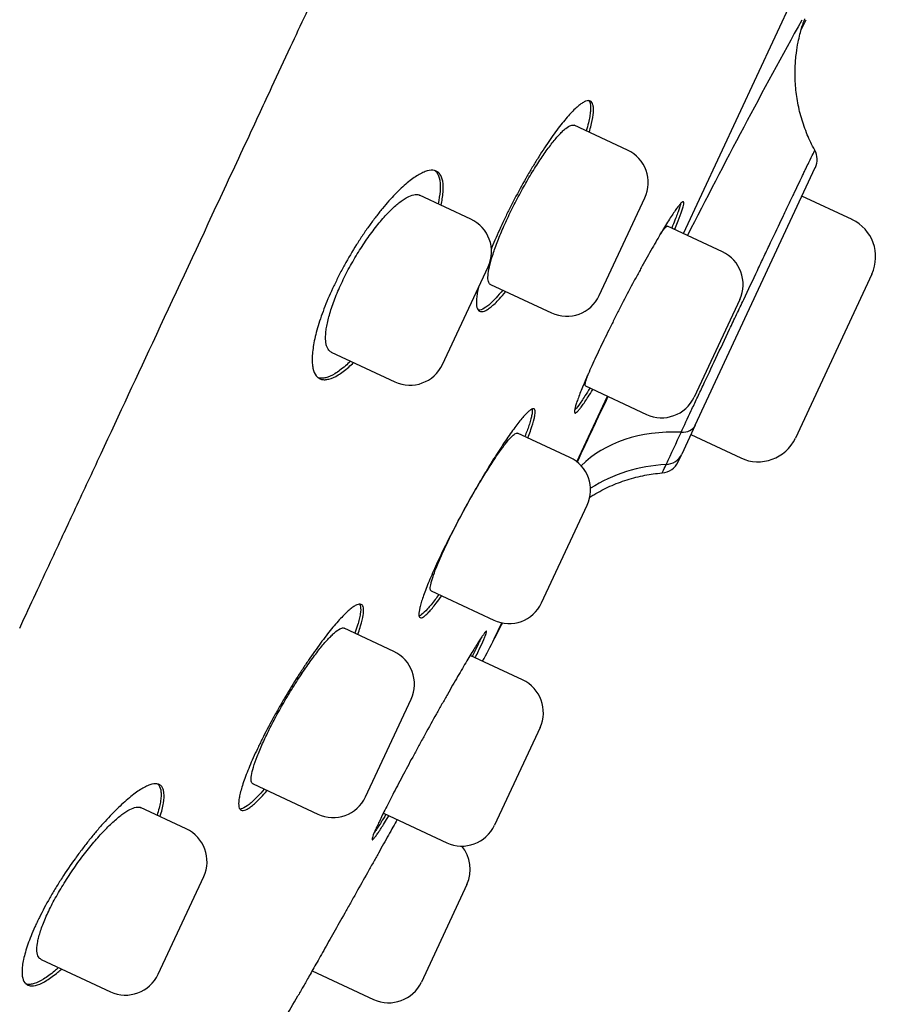
# Model space of a CAD drawing. Units: millimetres. Extents: x -18 to 364, y -35 to 976.
# Drawn here: x 334 to 347, y 767 to 782 of the extents above; entities that cross this region are included whole.
import ezdxf

# ---------------------------------------------------------------- set-up
doc = ezdxf.new("R2010")
doc.units = ezdxf.units.MM
doc.layers.add('Default', color=7, linetype='Continuous')
doc.layers.add('DV2_Default', color=7, linetype='Continuous')

# ---------------------------------------------------------------- blocks, each defined once
blk = doc.blocks.new('SE1')
at = {"layer": 'DV2_Default', "color": 7}
for p, q in [((343.926, 778.743), (346.995, 785.325)), ((343.053, 780.043), (342.222, 780.431)), ((344.111, 775.757), (345.982, 779.77)), ((340.611, 778.969), (339.811, 779.342)), ((342.614, 777.776), (343.324, 779.299)), ((346.554, 778.96), (345.774, 779.323)), ((344.533, 778.46), (343.677, 778.859)), ((340.172, 776.702), (340.882, 778.225)), ((346.863, 778.11), (345.672, 775.554)), ((340.917, 777.95), (341.87, 777.505)), ((344.804, 777.715), (344.094, 776.193)), ((338.437, 776.893), (339.427, 776.431)), ((342.398, 776.366), (343.35, 775.922)), ((342.266, 775.183), (342.743, 776.205)), ((344.111, 775.757), (343.899, 775.302)), ((342.154, 775.252), (341.339, 775.632)), ((344.042, 775.608), (344.821, 775.244)), ((343.843, 775.183), (343.899, 775.302)), ((341.715, 772.985), (342.425, 774.508)), ((339.994, 773.17), (340.971, 772.714)), ((340.978, 772.422), (341.096, 772.673)), ((339.41, 772.229), (338.635, 772.59)), ((341.42, 771.784), (340.601, 772.165)), ((338.97, 769.962), (339.68, 771.484)), ((341.691, 771.039), (340.981, 769.517)), ((337.217, 770.162), (338.226, 769.691)), ((336.177, 769.46), (335.464, 769.793)), ((339.249, 769.706), (340.236, 769.246)), ((335.738, 767.194), (336.448, 768.716)), ((340.551, 768.596), (339.841, 767.073)), ((333.914, 767.426), (334.993, 766.923)), ((338.139, 767.249), (339.097, 766.802))]:
    blk.add_line(p, q, dxfattribs=at)
for centre, radius, start, end in [((443.896, 727.879), 112.096, 151.08981, 153.03186), ((39.768, 930.132), 340, 334.15438, 334.18567), ((342.817, 779.535), 0.56, 335, 65), ((345.711, 779.897), 0.3, 335, 28.7308), ((340.374, 778.461), 0.56, 335, 65), ((346.283, 778.38), 0.64, 335, 65), ((344.296, 777.952), 0.56, 335, 65), ((342.107, 778.013), 0.56, 245, 335), ((339.664, 776.939), 0.56, 245, 335), ((443.896, 727.879), 112.096, 154.46379, 155.04105), ((343.586, 776.43), 0.56, 245, 335), ((446.653, 727.419), 113.517, 154.85998, 155.14002), ((345.091, 775.824), 0.64, 245, 335), ((341.918, 774.744), 0.56, 335, 65), ((343.572, 775.309), 0.3, 274.6717, 334.9997), ((341.208, 773.222), 0.56, 245, 335), ((39.768, 930.132), 340, 332.36393, 332.4113), ((204.548, 843.855), 154, 332.2181, 332.36393), ((339.173, 771.721), 0.56, 335, 65), ((341.183, 771.276), 0.56, 335, 65), ((338.463, 770.198), 0.56, 245, 335), ((335.94, 768.953), 0.56, 335, 65), ((340.473, 769.753), 0.56, 245, 335), ((340.044, 768.832), 0.56, 335, 40.1425), ((335.23, 767.43), 0.56, 245, 335), ((339.334, 767.31), 0.56, 245, 335), ((204.548, 843.855), 154, 329.69034, 330.00058)]:
    blk.add_arc(centre, radius, start, end, dxfattribs=at)
for centre, major_axis, ratio, start_param, end_param in [((344.305, 773.647), (-2.255, 1.079), 0.747023, 5.229939, 6.023777), ((343.84, 775.884), (-0.272, 0.127), 0.749438, 2.081073, 3.141593), ((343.627, 775.429), (0.272, -0.127), 0.948092, 5.222666, 6.283185), ((343.887, 772.751), (-2.287, 1.01), 0.949216, 5.203179, 5.714271)]:
    blk.add_ellipse(centre, major_axis=major_axis, ratio=ratio, start_param=start_param, end_param=end_param, dxfattribs=at)
for points, knots in [([(333.58, 772.592), (333.672, 772.789), (333.817, 773.102), (334.051, 773.604), (334.238, 774.005), (334.484, 774.532), (334.947, 775.524), (335.692, 777.123), (336.481, 778.816), (337.103, 780.151), (337.489, 780.98), (337.865, 781.789), (338.264, 782.644), (338.736, 783.659), (339.256, 784.775), (339.759, 785.855), (340.173, 786.744), (340.48, 787.404), (340.766, 788.017), (341.102, 788.74), (341.308, 789.183), (341.438, 789.461)], [0, 0, 0, 0, 0.033522, 0.064095, 0.089742, 0.109202, 0.1605, 0.272159, 0.399255, 0.464177, 0.509261, 0.546045, 0.606695, 0.659707, 0.723846, 0.80187, 0.847611, 0.879059, 0.915636, 0.956103, 1, 1, 1, 1]), ([(345.974, 780.041), (345.926, 780.128), (345.854, 780.279), (345.759, 780.546), (345.699, 780.809), (345.667, 781.076), (345.664, 781.325), (345.682, 781.543), (345.711, 781.718), (345.742, 781.85), (345.769, 781.948), (345.792, 782.019), (345.81, 782.066), (345.817, 782.086), (345.819, 782.089), (345.819, 782.089)], [0, 0, 0, 0, 0.103842, 0.210217, 0.315747, 0.419439, 0.518329, 0.605899, 0.676133, 0.733813, 0.784316, 0.8343, 0.890005, 0.957403, 1, 1, 1, 1]), ([(342.458, 780.321), (342.461, 780.331), (342.464, 780.34), (342.477, 780.388), (342.486, 780.423), (342.509, 780.524), (342.519, 780.582), (342.524, 780.656), (342.525, 780.679), (342.523, 780.719), (342.518, 780.753), (342.507, 780.778), (342.493, 780.797), (342.485, 780.804), (342.456, 780.818), (342.432, 780.817), (342.387, 780.8), (342.371, 780.791), (342.336, 780.77), (342.317, 780.756), (342.259, 780.708), (342.215, 780.667), (342.145, 780.591), (342.12, 780.563), (342.069, 780.502), (342.043, 780.47), (341.963, 780.368), (341.907, 780.292), (341.82, 780.167), (341.79, 780.123), (341.731, 780.034), (341.672, 779.941), (341.612, 779.844), (341.552, 779.744), (341.521, 779.693), (341.431, 779.537), (341.373, 779.431), (341.287, 779.269), (341.259, 779.215), (341.218, 779.133), (341.204, 779.106), (341.177, 779.052), (341.164, 779.024), (341.099, 778.89), (341.05, 778.784), (340.982, 778.628), (340.961, 778.577), (340.937, 778.52), (340.935, 778.513), (340.932, 778.506)], [0, 0, 0, 0, 0.008921, 0.008921, 0.044148, 0.044148, 0.114603, 0.114603, 0.14983, 0.14983, 0.185057, 0.220284, 0.220284, 0.255511, 0.255511, 0.325966, 0.325966, 0.361193, 0.361193, 0.39642, 0.39642, 0.466875, 0.466875, 0.502102, 0.502102, 0.537329, 0.537329, 0.607783, 0.607783, 0.643011, 0.643011, 0.678238, 0.713465, 0.713465, 0.748692, 0.748692, 0.819147, 0.819147, 0.854374, 0.854374, 0.871988, 0.871988, 0.889601, 0.889601, 0.960056, 0.960056, 0.995283, 0.995283, 1, 1, 1, 1]), ([(342.449, 780.815), (342.452, 780.812), (342.454, 780.81), (342.462, 780.796), (342.468, 780.783), (342.479, 780.737), (342.48, 780.697), (342.474, 780.622), (342.47, 780.595), (342.46, 780.535), (342.454, 780.503), (342.436, 780.43), (342.425, 780.387), (342.412, 780.342)], [0, 0, 0, 0, 0.047151, 0.047151, 0.20149, 0.20149, 0.510168, 0.510168, 0.664508, 0.664508, 0.818847, 0.818847, 1, 1, 1, 1]), ([(340.918, 777.949), (340.917, 777.95), (340.916, 777.95), (340.901, 777.959), (340.891, 777.974), (340.882, 778.009), (340.88, 778.023), (340.879, 778.054), (340.879, 778.071), (340.883, 778.128), (340.891, 778.173), (340.914, 778.277), (340.93, 778.335), (340.96, 778.429), (340.971, 778.462), (340.995, 778.53), (341.008, 778.566), (341.05, 778.675), (341.081, 778.75), (341.133, 778.868), (341.151, 778.908), (341.188, 778.989), (341.207, 779.03), (341.267, 779.152), (341.308, 779.234), (341.374, 779.357), (341.396, 779.398), (341.44, 779.478), (341.485, 779.557), (341.53, 779.634), (341.576, 779.709), (341.599, 779.747), (341.667, 779.855), (341.712, 779.922), (341.799, 780.047), (341.842, 780.105), (341.922, 780.207), (341.96, 780.251), (342.013, 780.308), (342.03, 780.326), (342.063, 780.357), (342.079, 780.37), (342.122, 780.405), (342.148, 780.421), (342.192, 780.436), (342.209, 780.437), (342.223, 780.43)], [0, 0, 0, 0, 0.003978, 0.003978, 0.06645, 0.06645, 0.097685, 0.097685, 0.128921, 0.128921, 0.191393, 0.191393, 0.253865, 0.253865, 0.2851, 0.2851, 0.316336, 0.316336, 0.378808, 0.378808, 0.410044, 0.410044, 0.441279, 0.441279, 0.503751, 0.503751, 0.534987, 0.534987, 0.566223, 0.597458, 0.597458, 0.628694, 0.628694, 0.691166, 0.691166, 0.753638, 0.753638, 0.816109, 0.816109, 0.847345, 0.847345, 0.878581, 0.878581, 0.941052, 0.941052, 1, 1, 1, 1]), ([(343.889, 775.644), (343.938, 775.748), (343.991, 775.861), (344.077, 776.044), (344.107, 776.108), (344.168, 776.238), (344.199, 776.305), (344.296, 776.509), (344.363, 776.651), (344.503, 776.949), (344.574, 777.1), (344.682, 777.328), (344.719, 777.405), (344.773, 777.521), (344.792, 777.559), (344.828, 777.637), (344.847, 777.676), (344.938, 777.869), (345.01, 778.02), (345.115, 778.243), (345.15, 778.316), (345.219, 778.461), (345.253, 778.533), (345.352, 778.743), (345.415, 778.874), (345.504, 779.061), (345.532, 779.122), (345.588, 779.239), (345.615, 779.295), (345.69, 779.454), (345.736, 779.549), (345.786, 779.654), (345.796, 779.674), (345.815, 779.714), (345.824, 779.733), (345.85, 779.787), (345.865, 779.82), (345.908, 779.908), (345.93, 779.953), (345.954, 780.002), (345.96, 780.014), (345.969, 780.033), (345.972, 780.038), (345.973, 780.041), (345.974, 780.041), (345.974, 780.041)], [0, 0, 0, 0, 0.075987, 0.075987, 0.11398, 0.11398, 0.151973, 0.151973, 0.22796, 0.22796, 0.303947, 0.303947, 0.34194, 0.34194, 0.360937, 0.360937, 0.379933, 0.379933, 0.45592, 0.45592, 0.493913, 0.493913, 0.531907, 0.531907, 0.607893, 0.607893, 0.645886, 0.645886, 0.68388, 0.68388, 0.759866, 0.759866, 0.778863, 0.778863, 0.79786, 0.79786, 0.835853, 0.835853, 0.91184, 0.91184, 0.949833, 0.949833, 0.987826, 0.987826, 1, 1, 1, 1]), ([(340.149, 779.184), (340.156, 779.219), (340.162, 779.252), (340.173, 779.321), (340.177, 779.356), (340.184, 779.453), (340.182, 779.51), (340.165, 779.605), (340.15, 779.643), (340.119, 779.684), (340.107, 779.696), (340.079, 779.714), (340.064, 779.721), (340.015, 779.733), (339.977, 779.731), (339.912, 779.713), (339.889, 779.704), (339.84, 779.683), (339.815, 779.669), (339.736, 779.622), (339.68, 779.582), (339.591, 779.507), (339.56, 779.479), (339.497, 779.42), (339.465, 779.389), (339.368, 779.289), (339.302, 779.215), (339.217, 779.112), (339.2, 779.091), (339.166, 779.048), (339.149, 779.026), (339.098, 778.959), (339.03, 778.868), (338.963, 778.772), (338.913, 778.697), (338.896, 778.672), (338.863, 778.621), (338.847, 778.596), (338.765, 778.466), (338.702, 778.36), (338.613, 778.198), (338.584, 778.144), (338.542, 778.062), (338.529, 778.034), (338.502, 777.98), (338.488, 777.952), (338.424, 777.817), (338.378, 777.711), (338.317, 777.554), (338.298, 777.503), (338.263, 777.402), (338.231, 777.305), (338.206, 777.213), (338.184, 777.124), (338.174, 777.081), (338.151, 776.957), (338.142, 776.883), (338.138, 776.783), (338.139, 776.752), (338.143, 776.694), (338.146, 776.668), (338.162, 776.595), (338.179, 776.556), (338.212, 776.512), (338.225, 776.5), (338.253, 776.481), (338.284, 776.467), (338.32, 776.463), (338.359, 776.465), (338.379, 776.468), (338.445, 776.485), (338.492, 776.507), (338.569, 776.553), (338.596, 776.571), (338.651, 776.613), (338.68, 776.636), (338.734, 776.683), (338.759, 776.706), (338.785, 776.731)], [0, 0, 0, 0, 0.0183657, 0.0183657, 0.039775, 0.039775, 0.0825936, 0.0825936, 0.1254122, 0.1254122, 0.1468215, 0.1468215, 0.1682308, 0.1682308, 0.2110494, 0.2110494, 0.2324588, 0.2324588, 0.2538681, 0.2538681, 0.2966867, 0.2966867, 0.318096, 0.318096, 0.3395053, 0.3395053, 0.3823239, 0.3823239, 0.3930286, 0.3930286, 0.4037332, 0.4037332, 0.4251425, 0.4465518, 0.4465518, 0.4572565, 0.4572565, 0.4679611, 0.4679611, 0.5107798, 0.5107798, 0.5321891, 0.5321891, 0.5428937, 0.5428937, 0.5535984, 0.5535984, 0.596417, 0.596417, 0.6178263, 0.6178263, 0.6392356, 0.6606449, 0.6606449, 0.6820542, 0.6820542, 0.7248728, 0.7248728, 0.7462821, 0.7462821, 0.7676914, 0.7676914, 0.8105101, 0.8105101, 0.8319194, 0.8319194, 0.8533287, 0.874738, 0.874738, 0.8961473, 0.8961473, 0.9389659, 0.9389659, 0.9603752, 0.9603752, 0.9817845, 0.9817845, 1, 1, 1, 1]), ([(340.05, 779.724), (340.063, 779.715), (340.074, 779.704), (340.105, 779.662), (340.119, 779.624), (340.131, 779.552), (340.134, 779.526), (340.135, 779.469), (340.134, 779.438), (340.127, 779.345), (340.117, 779.279), (340.102, 779.206)], [0, 0, 0, 0, 0.139759, 0.139759, 0.435439, 0.435439, 0.583279, 0.583279, 0.731119, 0.731119, 1, 1, 1, 1]), ([(338.438, 776.892), (338.418, 776.902), (338.4, 776.918), (338.379, 776.952), (338.372, 776.966), (338.361, 776.998), (338.357, 777.016), (338.348, 777.074), (338.346, 777.12), (338.352, 777.198), (338.355, 777.227), (338.364, 777.285), (338.369, 777.315), (338.39, 777.411), (338.408, 777.479), (338.455, 777.627), (338.483, 777.703), (338.531, 777.822), (338.549, 777.862), (338.585, 777.944), (338.604, 777.985), (338.664, 778.109), (338.707, 778.191), (338.776, 778.313), (338.8, 778.354), (338.848, 778.434), (338.897, 778.513), (338.947, 778.588), (338.998, 778.663), (339.023, 778.699), (339.101, 778.805), (339.152, 778.87), (339.228, 778.961), (339.253, 778.989), (339.303, 779.045), (339.328, 779.071), (339.401, 779.143), (339.447, 779.186), (339.513, 779.239), (339.535, 779.255), (339.577, 779.284), (339.597, 779.296), (339.654, 779.328), (339.689, 779.342), (339.737, 779.351), (339.752, 779.353), (339.78, 779.351), (339.795, 779.348), (339.809, 779.343), (339.812, 779.341)], [0, 0, 0, 0, 0.056509, 0.056509, 0.087721, 0.087721, 0.118932, 0.118932, 0.181355, 0.181355, 0.212567, 0.212567, 0.243779, 0.243779, 0.306202, 0.306202, 0.368625, 0.368625, 0.399837, 0.399837, 0.431048, 0.431048, 0.493471, 0.493471, 0.524683, 0.524683, 0.555894, 0.587106, 0.587106, 0.618318, 0.618318, 0.680741, 0.680741, 0.711952, 0.711952, 0.743164, 0.743164, 0.805587, 0.805587, 0.836799, 0.836799, 0.86801, 0.86801, 0.930434, 0.930434, 0.961645, 0.961645, 0.992857, 1, 1, 1, 1]), ([(343.789, 778.807), (343.793, 778.818), (343.798, 778.828), (343.817, 778.874), (343.831, 778.908), (343.868, 779.001), (343.888, 779.054), (343.91, 779.12), (343.916, 779.14), (343.925, 779.174), (343.928, 779.188), (343.934, 779.223), (343.932, 779.237), (343.918, 779.242), (343.905, 779.234), (343.879, 779.207), (343.869, 779.196), (343.846, 779.167), (343.833, 779.15), (343.791, 779.092), (343.758, 779.044), (343.703, 778.958), (343.684, 778.927), (343.643, 778.861), (343.621, 778.826), (343.555, 778.715), (343.508, 778.634), (343.432, 778.502), (343.406, 778.456), (343.353, 778.363), (343.3, 778.267), (343.246, 778.167), (343.191, 778.065), (343.162, 778.013), (343.078, 777.854), (343.022, 777.748), (342.939, 777.587), (342.912, 777.533), (342.857, 777.425), (342.83, 777.371), (342.75, 777.211), (342.699, 777.107), (342.627, 776.956), (342.603, 776.906), (342.557, 776.809), (342.536, 776.762), (342.473, 776.625), (342.435, 776.54), (342.384, 776.421), (342.368, 776.384), (342.339, 776.313), (342.312, 776.247), (342.29, 776.189), (342.271, 776.135), (342.262, 776.11), (342.241, 776.044), (342.233, 776.01), (342.228, 775.974), (342.227, 775.964), (342.23, 775.951), (342.232, 775.946), (342.243, 775.942), (342.256, 775.949), (342.284, 775.976), (342.294, 775.988), (342.317, 776.016), (342.343, 776.05), (342.373, 776.093), (342.405, 776.141), (342.423, 776.167), (342.464, 776.231), (342.488, 776.27), (342.514, 776.312)], [0, 0, 0, 0, 0.006345, 0.006345, 0.027841, 0.027841, 0.070833, 0.070833, 0.092329, 0.092329, 0.113825, 0.113825, 0.156817, 0.156817, 0.199809, 0.199809, 0.221305, 0.221305, 0.242801, 0.242801, 0.285793, 0.285793, 0.307289, 0.307289, 0.328785, 0.328785, 0.371776, 0.371776, 0.393272, 0.393272, 0.414768, 0.436264, 0.436264, 0.45776, 0.45776, 0.500752, 0.500752, 0.522248, 0.522248, 0.543744, 0.543744, 0.586736, 0.586736, 0.608232, 0.608232, 0.629728, 0.629728, 0.67272, 0.67272, 0.694216, 0.694216, 0.715712, 0.737208, 0.737208, 0.758704, 0.758704, 0.801695, 0.801695, 0.823191, 0.823191, 0.844687, 0.844687, 0.887679, 0.887679, 0.909175, 0.909175, 0.930671, 0.952167, 0.952167, 0.973663, 0.973663, 1, 1, 1, 1]), ([(343.883, 779.212), (343.878, 779.188), (343.869, 779.155), (343.848, 779.092), (343.839, 779.067), (343.818, 779.012), (343.807, 778.983), (343.779, 778.913), (343.762, 778.872), (343.743, 778.828)], [0, 0, 0, 0, 0.364267, 0.364267, 0.561969, 0.561969, 0.759672, 0.759672, 1, 1, 1, 1]), ([(343.563, 778.729), (343.564, 778.729), (343.564, 778.73), (343.576, 778.748), (343.599, 778.78), (343.618, 778.805), (343.635, 778.826), (343.643, 778.835), (343.663, 778.856), (343.672, 778.861), (343.678, 778.859), (343.678, 778.859), (343.678, 778.859)], [0, 0, 0, 0, 0.002888, 0.002888, 0.202207, 0.401527, 0.401527, 0.600846, 0.600846, 0.999484, 0.999484, 1, 1, 1, 1]), ([(340.731, 777.903), (340.73, 777.897), (340.729, 777.892), (340.72, 777.853), (340.714, 777.821), (340.705, 777.762), (340.702, 777.735), (340.697, 777.66), (340.7, 777.621), (340.712, 777.576), (340.718, 777.563), (340.732, 777.543), (340.74, 777.536), (340.769, 777.522), (340.794, 777.523), (340.839, 777.54), (340.855, 777.548), (340.89, 777.57), (340.926, 777.596), (340.967, 777.633), (341.011, 777.674), (341.033, 777.698), (341.088, 777.758), (341.121, 777.796), (341.156, 777.838)], [0, 0, 0, 0, 0.0116601, 0.0116601, 0.0857704, 0.0857704, 0.1598808, 0.1598808, 0.3081014, 0.3081014, 0.3822117, 0.3822117, 0.456322, 0.456322, 0.6045426, 0.6045426, 0.6786529, 0.6786529, 0.7527632, 0.8268735, 0.8268735, 0.9009839, 0.9009839, 1, 1, 1, 1]), ([(341.11, 777.86), (341.073, 777.815), (341.038, 777.774), (340.982, 777.713), (340.959, 777.691), (340.916, 777.65), (340.896, 777.632), (340.838, 777.585), (340.804, 777.565), (340.76, 777.549), (340.746, 777.546), (340.733, 777.546), (340.731, 777.546), (340.73, 777.546)], [0, 0, 0, 0, 0.219432, 0.219432, 0.372509, 0.372509, 0.525585, 0.525585, 0.831738, 0.831738, 0.984815, 0.984815, 1, 1, 1, 1]), ([(338.738, 776.753), (338.71, 776.726), (338.683, 776.702), (338.628, 776.654), (338.6, 776.632), (338.545, 776.591), (338.518, 776.573), (338.441, 776.526), (338.394, 776.506), (338.329, 776.489), (338.309, 776.486), (338.271, 776.486), (338.254, 776.488), (338.237, 776.492)], [0, 0, 0, 0, 0.1326298, 0.1326298, 0.2780863, 0.2780863, 0.4235428, 0.4235428, 0.7144558, 0.7144558, 0.8599123, 0.8599123, 1, 1, 1, 1]), ([(342.399, 776.366), (342.398, 776.366), (342.398, 776.366), (342.393, 776.368), (342.391, 776.379), (342.396, 776.407), (342.398, 776.418), (342.405, 776.444), (342.414, 776.474), (342.426, 776.511), (342.437, 776.541), (342.441, 776.552), (342.445, 776.563)], [0, 0, 0, 0, 0.001731, 0.001731, 0.365742, 0.365742, 0.547747, 0.547747, 0.729752, 0.911758, 0.911758, 1, 1, 1, 1]), ([(342.468, 776.333), (342.441, 776.288), (342.415, 776.247), (342.373, 776.182), (342.356, 776.156), (342.324, 776.109), (342.309, 776.087), (342.269, 776.033), (342.247, 776.006), (342.23, 775.989)], [0, 0, 0, 0, 0.253637, 0.253637, 0.445527, 0.445527, 0.637417, 0.637417, 1, 1, 1, 1]), ([(341.5, 775.557), (341.504, 775.567), (341.507, 775.576), (341.525, 775.621), (341.537, 775.656), (341.571, 775.751), (341.588, 775.806), (341.605, 775.875), (341.609, 775.896), (341.615, 775.932), (341.616, 775.948), (341.616, 775.987), (341.609, 776.003), (341.585, 776.014), (341.568, 776.009), (341.534, 775.986), (341.521, 775.976), (341.493, 775.95), (341.477, 775.935), (341.427, 775.882), (341.389, 775.837), (341.326, 775.756), (341.304, 775.726), (341.258, 775.663), (341.234, 775.63), (341.16, 775.524), (341.107, 775.446), (341.025, 775.318), (340.996, 775.273), (340.939, 775.183), (340.882, 775.089), (340.823, 774.992), (340.764, 774.892), (340.734, 774.841), (340.644, 774.685), (340.585, 774.58), (340.497, 774.421), (340.468, 774.367), (340.411, 774.26), (340.383, 774.206), (340.3, 774.047), (340.248, 773.944), (340.174, 773.793), (340.15, 773.742), (340.104, 773.645), (340.082, 773.598), (340.019, 773.46), (339.982, 773.374), (339.933, 773.253), (339.917, 773.215), (339.89, 773.143), (339.865, 773.075), (339.846, 773.016), (339.829, 772.96), (339.822, 772.934), (339.806, 772.865), (339.801, 772.829), (339.802, 772.789), (339.803, 772.779), (339.81, 772.762), (339.815, 772.757), (339.833, 772.748), (339.851, 772.753), (339.886, 772.776), (339.899, 772.786), (339.927, 772.811), (339.958, 772.841), (339.993, 772.881), (340.031, 772.926), (340.051, 772.951), (340.099, 773.013), (340.128, 773.051), (340.158, 773.093)], [0, 0, 0, 0, 0.005453, 0.005453, 0.026942, 0.026942, 0.069922, 0.069922, 0.091412, 0.091412, 0.112902, 0.112902, 0.155882, 0.155882, 0.198862, 0.198862, 0.220352, 0.220352, 0.241842, 0.241842, 0.284822, 0.284822, 0.306312, 0.306312, 0.327801, 0.327801, 0.370781, 0.370781, 0.392271, 0.392271, 0.413761, 0.435251, 0.435251, 0.456741, 0.456741, 0.499721, 0.499721, 0.521211, 0.521211, 0.542701, 0.542701, 0.585681, 0.585681, 0.607171, 0.607171, 0.628661, 0.628661, 0.67164, 0.67164, 0.69313, 0.69313, 0.71462, 0.73611, 0.73611, 0.7576, 0.7576, 0.80058, 0.80058, 0.82207, 0.82207, 0.84356, 0.84356, 0.88654, 0.88654, 0.90803, 0.90803, 0.92952, 0.951009, 0.951009, 0.972499, 0.972499, 1, 1, 1, 1]), ([(341.568, 776.006), (341.568, 776.003), (341.569, 776), (341.572, 775.976), (341.569, 775.944), (341.556, 775.882), (341.55, 775.859), (341.536, 775.807), (341.527, 775.779), (341.5, 775.699), (341.479, 775.642), (341.454, 775.578)], [0, 0, 0, 0, 0.045141, 0.045141, 0.379995, 0.379995, 0.547423, 0.547423, 0.71485, 0.71485, 1, 1, 1, 1]), ([(339.995, 773.17), (339.994, 773.17), (339.994, 773.17), (339.985, 773.174), (339.98, 773.186), (339.98, 773.217), (339.981, 773.229), (339.985, 773.257), (339.991, 773.288), (340.001, 773.326), (340.014, 773.368), (340.022, 773.391), (340.047, 773.465), (340.068, 773.519), (340.105, 773.609), (340.118, 773.641), (340.147, 773.707), (340.162, 773.741), (340.21, 773.846), (340.244, 773.919), (340.3, 774.033), (340.32, 774.073), (340.36, 774.152), (340.38, 774.192), (340.443, 774.311), (340.486, 774.392), (340.552, 774.514), (340.575, 774.554), (340.62, 774.634), (340.665, 774.712), (340.709, 774.789), (340.754, 774.865), (340.777, 774.903), (340.843, 775.012), (340.886, 775.08), (340.948, 775.176), (340.969, 775.207), (341.009, 775.267), (341.028, 775.295), (341.084, 775.375), (341.119, 775.422), (341.167, 775.483), (341.182, 775.502), (341.21, 775.536), (341.237, 775.566), (341.26, 775.589), (341.281, 775.608), (341.291, 775.616), (341.317, 775.633), (341.33, 775.636), (341.339, 775.632)], [0, 0, 0, 0, 0.000918, 0.000918, 0.063394, 0.063394, 0.094632, 0.094632, 0.12587, 0.157108, 0.157108, 0.188346, 0.188346, 0.250821, 0.250821, 0.282059, 0.282059, 0.313297, 0.313297, 0.375773, 0.375773, 0.407011, 0.407011, 0.438249, 0.438249, 0.500725, 0.500725, 0.531963, 0.531963, 0.563201, 0.594439, 0.594439, 0.625677, 0.625677, 0.688153, 0.688153, 0.719391, 0.719391, 0.750629, 0.750629, 0.813105, 0.813105, 0.844343, 0.844343, 0.875581, 0.906819, 0.906819, 0.938057, 0.938057, 1, 1, 1, 1]), ([(343.596, 775.01), (343.596, 775.01), (343.596, 775.011), (343.598, 775.017), (343.601, 775.024), (343.616, 775.057), (343.632, 775.092), (343.655, 775.142)], [0, 0, 0, 0, 0.148171, 0.148171, 0.432114, 0.432114, 1, 1, 1, 1]), ([(342.466, 774.633), (342.487, 774.646), (342.588, 774.708), (342.78, 774.807), (343.043, 774.908), (343.326, 774.978), (343.496, 775.002), (343.596, 775.01)], [0, 0, 0, 0, 0.060543, 0.297167, 0.534927, 0.772483, 1, 1, 1, 1]), ([(340.113, 773.114), (340.093, 773.087), (340.074, 773.061), (340.033, 773.008), (340.012, 772.981), (339.973, 772.932), (339.954, 772.909), (339.9, 772.85), (339.87, 772.821), (339.832, 772.791), (339.82, 772.784), (339.808, 772.778), (339.806, 772.778), (339.805, 772.777)], [0, 0, 0, 0, 0.140568, 0.140568, 0.306244, 0.306244, 0.47192, 0.47192, 0.803272, 0.803272, 0.968948, 0.968948, 1, 1, 1, 1]), ([(338.849, 772.49), (338.853, 772.501), (338.857, 772.512), (338.874, 772.559), (338.885, 772.594), (338.914, 772.691), (338.928, 772.747), (338.939, 772.818), (338.941, 772.84), (338.942, 772.878), (338.94, 772.91), (338.931, 772.933), (338.92, 772.951), (338.913, 772.957), (338.886, 772.969), (338.863, 772.966), (338.819, 772.947), (338.803, 772.938), (338.769, 772.915), (338.75, 772.901), (338.691, 772.852), (338.647, 772.81), (338.575, 772.733), (338.549, 772.705), (338.497, 772.645), (338.47, 772.613), (338.387, 772.512), (338.329, 772.437), (338.238, 772.313), (338.207, 772.27), (338.144, 772.182), (338.081, 772.092), (338.018, 771.996), (337.954, 771.899), (337.922, 771.849), (337.825, 771.696), (337.762, 771.592), (337.67, 771.435), (337.639, 771.382), (337.579, 771.276), (337.549, 771.223), (337.463, 771.065), (337.41, 770.962), (337.347, 770.836), (337.334, 770.811), (337.31, 770.761), (337.298, 770.736), (337.263, 770.662), (337.241, 770.615), (337.179, 770.477), (337.143, 770.39), (337.096, 770.268), (337.082, 770.229), (337.057, 770.156), (337.035, 770.087), (337.019, 770.026), (337.006, 769.969), (337.001, 769.943), (336.991, 769.871), (336.991, 769.834), (336.999, 769.791), (337.004, 769.78), (337.016, 769.762), (337.023, 769.755), (337.05, 769.743), (337.074, 769.746), (337.118, 769.764), (337.134, 769.773), (337.169, 769.796), (337.206, 769.824), (337.248, 769.861), (337.292, 769.902), (337.315, 769.926), (337.37, 769.984), (337.402, 770.02), (337.436, 770.06)], [0, 0, 0, 0, 0.006251, 0.006251, 0.02773, 0.02773, 0.070689, 0.070689, 0.092168, 0.092168, 0.113647, 0.135127, 0.135127, 0.156606, 0.156606, 0.199564, 0.199564, 0.221044, 0.221044, 0.242523, 0.242523, 0.285482, 0.285482, 0.306961, 0.306961, 0.32844, 0.32844, 0.371399, 0.371399, 0.392878, 0.392878, 0.414357, 0.435837, 0.435837, 0.457316, 0.457316, 0.500274, 0.500274, 0.521754, 0.521754, 0.543233, 0.543233, 0.586192, 0.586192, 0.596931, 0.596931, 0.607671, 0.607671, 0.62915, 0.62915, 0.672109, 0.672109, 0.693588, 0.693588, 0.715067, 0.736547, 0.736547, 0.758026, 0.758026, 0.800985, 0.800985, 0.822464, 0.822464, 0.843943, 0.843943, 0.886902, 0.886902, 0.908381, 0.908381, 0.92986, 0.95134, 0.95134, 0.972819, 0.972819, 1, 1, 1, 1]), ([(338.878, 772.965), (338.879, 772.964), (338.88, 772.962), (338.887, 772.952), (338.89, 772.94), (338.897, 772.896), (338.896, 772.858), (338.884, 772.786), (338.879, 772.759), (338.865, 772.702), (338.856, 772.671), (338.834, 772.599), (338.82, 772.556), (338.804, 772.511)], [0, 0, 0, 0, 0.023933, 0.023933, 0.181306, 0.181306, 0.496053, 0.496053, 0.653427, 0.653427, 0.8108, 0.8108, 1, 1, 1, 1]), ([(337.217, 770.162), (337.217, 770.162), (337.216, 770.162), (337.203, 770.169), (337.194, 770.183), (337.188, 770.216), (337.187, 770.23), (337.188, 770.259), (337.19, 770.276), (337.198, 770.33), (337.209, 770.374), (337.239, 770.475), (337.258, 770.531), (337.294, 770.622), (337.307, 770.654), (337.335, 770.721), (337.35, 770.755), (337.398, 770.861), (337.433, 770.935), (337.49, 771.05), (337.51, 771.089), (337.552, 771.168), (337.573, 771.208), (337.638, 771.327), (337.684, 771.407), (337.754, 771.527), (337.778, 771.567), (337.826, 771.645), (337.874, 771.722), (337.922, 771.797), (337.971, 771.871), (337.995, 771.908), (338.067, 772.013), (338.114, 772.079), (338.183, 772.171), (338.205, 772.201), (338.249, 772.258), (338.271, 772.285), (338.333, 772.361), (338.372, 772.405), (338.427, 772.462), (338.444, 772.48), (338.477, 772.511), (338.493, 772.524), (338.537, 772.56), (338.563, 772.577), (338.605, 772.594), (338.622, 772.596), (338.635, 772.59)], [0, 0, 0, 0, 0.002139, 0.002139, 0.064612, 0.064612, 0.095849, 0.095849, 0.127085, 0.127085, 0.189558, 0.189558, 0.252031, 0.252031, 0.283268, 0.283268, 0.314504, 0.314504, 0.376977, 0.376977, 0.408214, 0.408214, 0.43945, 0.43945, 0.501923, 0.501923, 0.53316, 0.53316, 0.564396, 0.595633, 0.595633, 0.626869, 0.626869, 0.689342, 0.689342, 0.720579, 0.720579, 0.751815, 0.751815, 0.814288, 0.814288, 0.845525, 0.845525, 0.876761, 0.876761, 0.939234, 0.939234, 1, 1, 1, 1]), ([(340.68, 772.129), (340.686, 772.14), (340.691, 772.151), (340.713, 772.196), (340.729, 772.228), (340.772, 772.319), (340.795, 772.37), (340.823, 772.433), (340.83, 772.452), (340.843, 772.484), (340.848, 772.497), (340.859, 772.53), (340.86, 772.542), (340.854, 772.543), (340.85, 772.541), (340.841, 772.532), (340.828, 772.518), (340.81, 772.493), (340.789, 772.463), (340.777, 772.445), (340.737, 772.386), (340.706, 772.337), (340.653, 772.25), (340.633, 772.218), (340.593, 772.151), (340.572, 772.116), (340.505, 772.005), (340.458, 771.924), (340.381, 771.792), (340.355, 771.746), (340.301, 771.653), (340.247, 771.558), (340.191, 771.459), (340.134, 771.358), (340.104, 771.306), (340.017, 771.149), (339.958, 771.044), (339.871, 770.885), (339.842, 770.832), (339.784, 770.726), (339.755, 770.672), (339.67, 770.516), (339.615, 770.414), (339.537, 770.266), (339.511, 770.217), (339.461, 770.122), (339.437, 770.076), (339.368, 769.943), (339.325, 769.86), (339.267, 769.745), (339.249, 769.708), (339.216, 769.64), (339.185, 769.576), (339.158, 769.52), (339.135, 769.468), (339.124, 769.444), (339.097, 769.381), (339.084, 769.349), (339.074, 769.316), (339.072, 769.307), (339.071, 769.295), (339.072, 769.292), (339.079, 769.29), (339.089, 769.299), (339.114, 769.328), (339.123, 769.34), (339.145, 769.37), (339.169, 769.404), (339.198, 769.448), (339.229, 769.497), (339.246, 769.524), (339.287, 769.588), (339.31, 769.626), (339.335, 769.666)], [0, 0, 0, 0, 0.006687, 0.006687, 0.028189, 0.028189, 0.071195, 0.071195, 0.092698, 0.092698, 0.1142, 0.1142, 0.157206, 0.157206, 0.178709, 0.178709, 0.200211, 0.221714, 0.221714, 0.243217, 0.243217, 0.286222, 0.286222, 0.307725, 0.307725, 0.329228, 0.329228, 0.372233, 0.372233, 0.393736, 0.393736, 0.415238, 0.436741, 0.436741, 0.458244, 0.458244, 0.501249, 0.501249, 0.522752, 0.522752, 0.544255, 0.544255, 0.58726, 0.58726, 0.608763, 0.608763, 0.630266, 0.630266, 0.673271, 0.673271, 0.694774, 0.694774, 0.716277, 0.737779, 0.737779, 0.759282, 0.759282, 0.802288, 0.802288, 0.82379, 0.82379, 0.845293, 0.845293, 0.888298, 0.888298, 0.909801, 0.909801, 0.931304, 0.952807, 0.952807, 0.974309, 0.974309, 1, 1, 1, 1]), ([(340.767, 772.43), (340.766, 772.429), (340.766, 772.429), (340.756, 772.406), (340.746, 772.382), (340.721, 772.33), (340.708, 772.302), (340.676, 772.234), (340.656, 772.193), (340.635, 772.15)], [0, 0, 0, 0, 0.010985, 0.010985, 0.317328, 0.317328, 0.623671, 0.623671, 1, 1, 1, 1]), ([(335.768, 769.651), (335.768, 769.652), (335.768, 769.653), (335.78, 769.692), (335.791, 769.729), (335.808, 769.8), (335.815, 769.832), (335.83, 769.924), (335.833, 769.977), (335.826, 770.042), (335.822, 770.061), (335.811, 770.095), (335.796, 770.124), (335.775, 770.143), (335.75, 770.157), (335.735, 770.162), (335.688, 770.168), (335.651, 770.163), (335.586, 770.14), (335.563, 770.13), (335.514, 770.105), (335.488, 770.09), (335.408, 770.04), (335.351, 769.997), (335.258, 769.92), (335.226, 769.892), (335.16, 769.833), (335.127, 769.801), (335.025, 769.701), (334.955, 769.628), (334.847, 769.507), (334.81, 769.465), (334.738, 769.378), (334.665, 769.29), (334.592, 769.196), (334.52, 769.101), (334.483, 769.052), (334.375, 768.901), (334.306, 768.8), (334.206, 768.645), (334.173, 768.593), (334.109, 768.489), (334.078, 768.436), (333.989, 768.28), (333.935, 768.179), (333.874, 768.055), (333.862, 768.03), (333.838, 767.981), (333.827, 767.957), (333.795, 767.885), (333.775, 767.838), (333.72, 767.703), (333.691, 767.618), (333.645, 767.46), (333.63, 767.39), (333.618, 767.297), (333.616, 767.268), (333.616, 767.214), (333.617, 767.189), (333.627, 767.122), (333.64, 767.088), (333.671, 767.05), (333.683, 767.039), (333.71, 767.024), (333.725, 767.019), (333.774, 767.011), (333.813, 767.015), (333.901, 767.043), (333.95, 767.067), (334.03, 767.117), (334.058, 767.136), (334.116, 767.178), (334.146, 767.202), (334.195, 767.243), (334.214, 767.26), (334.234, 767.277)], [0, 0, 0, 0, 0.000453, 0.000453, 0.021896, 0.021896, 0.04334, 0.04334, 0.086228, 0.086228, 0.107672, 0.107672, 0.129116, 0.15056, 0.15056, 0.172004, 0.172004, 0.214892, 0.214892, 0.236336, 0.236336, 0.25778, 0.25778, 0.300668, 0.300668, 0.322111, 0.322111, 0.343555, 0.343555, 0.386443, 0.386443, 0.407887, 0.407887, 0.429331, 0.450775, 0.450775, 0.472219, 0.472219, 0.515107, 0.515107, 0.536551, 0.536551, 0.557995, 0.557995, 0.600883, 0.600883, 0.611605, 0.611605, 0.622327, 0.622327, 0.64377, 0.64377, 0.686658, 0.686658, 0.729546, 0.729546, 0.75099, 0.75099, 0.772434, 0.772434, 0.815322, 0.815322, 0.836766, 0.836766, 0.85821, 0.85821, 0.901098, 0.901098, 0.943986, 0.943986, 0.965429, 0.965429, 0.986873, 0.986873, 1, 1, 1, 1]), ([(335.729, 770.162), (335.737, 770.156), (335.743, 770.149), (335.767, 770.117), (335.778, 770.082), (335.784, 770.017), (335.784, 769.993), (335.781, 769.94), (335.777, 769.911), (335.762, 769.818), (335.745, 769.75), (335.721, 769.673)], [0, 0, 0, 0, 0.098463, 0.098463, 0.400123, 0.400123, 0.550953, 0.550953, 0.701782, 0.701782, 1, 1, 1, 1]), ([(337.39, 770.081), (337.353, 770.038), (337.319, 770), (337.262, 769.941), (337.239, 769.918), (337.196, 769.877), (337.175, 769.858), (337.116, 769.811), (337.082, 769.79), (337.039, 769.772), (337.026, 769.769), (337.013, 769.768), (337.013, 769.768), (337.012, 769.768)], [0, 0, 0, 0, 0.213255, 0.213255, 0.368363, 0.368363, 0.52347, 0.52347, 0.833686, 0.833686, 0.988793, 0.988793, 1, 1, 1, 1]), ([(333.914, 767.426), (333.897, 767.434), (333.883, 767.447), (333.866, 767.475), (333.86, 767.488), (333.852, 767.517), (333.85, 767.534), (333.846, 767.588), (333.848, 767.631), (333.861, 767.705), (333.866, 767.732), (333.88, 767.787), (333.897, 767.846), (333.918, 767.909), (333.943, 767.975), (333.956, 768.009), (334.001, 768.115), (334.035, 768.188), (334.093, 768.302), (334.113, 768.34), (334.156, 768.419), (334.179, 768.458), (334.248, 768.576), (334.297, 768.655), (334.374, 768.772), (334.4, 768.812), (334.454, 768.888), (334.507, 768.964), (334.562, 769.037), (334.617, 769.108), (334.645, 769.143), (334.728, 769.246), (334.783, 769.309), (334.89, 769.427), (334.944, 769.482), (335.045, 769.579), (335.093, 769.621), (335.161, 769.676), (335.184, 769.692), (335.226, 769.722), (335.247, 769.735), (335.305, 769.769), (335.34, 769.785), (335.387, 769.798), (335.402, 769.801), (335.429, 769.802), (335.446, 769.8), (335.461, 769.794), (335.465, 769.793)], [0, 0, 0, 0, 0.050417, 0.050417, 0.081636, 0.081636, 0.112854, 0.112854, 0.17529, 0.17529, 0.206509, 0.206509, 0.237727, 0.268945, 0.268945, 0.300163, 0.300163, 0.3626, 0.3626, 0.393818, 0.393818, 0.425036, 0.425036, 0.487473, 0.487473, 0.518691, 0.518691, 0.549909, 0.581127, 0.581127, 0.612345, 0.612345, 0.674782, 0.674782, 0.737218, 0.737218, 0.799655, 0.799655, 0.830873, 0.830873, 0.862091, 0.862091, 0.924528, 0.924528, 0.955746, 0.955746, 0.986964, 1, 1, 1, 1]), ([(339.289, 769.688), (339.262, 769.644), (339.238, 769.603), (339.197, 769.538), (339.18, 769.512), (339.148, 769.464), (339.134, 769.442), (339.115, 769.415), (339.11, 769.407), (339.105, 769.4)], [0, 0, 0, 0, 0.349149, 0.349149, 0.618868, 0.618868, 0.888588, 0.888588, 1, 1, 1, 1]), ([(339.463, 769.606), (339.422, 769.532), (339.377, 769.451), (339.303, 769.319), (339.277, 769.273), (339.225, 769.179), (339.171, 769.083), (339.116, 768.984), (339.059, 768.882), (339.03, 768.83), (338.942, 768.674), (338.883, 768.569), (338.795, 768.411), (338.765, 768.358), (338.706, 768.252), (338.676, 768.2), (338.588, 768.044), (338.532, 767.944), (338.449, 767.798), (338.422, 767.75), (338.369, 767.656), (338.344, 767.611), (338.27, 767.48), (338.224, 767.399), (338.161, 767.287), (338.14, 767.251), (338.103, 767.184), (338.067, 767.122), (338.037, 767.068), (338.009, 767.019), (337.996, 766.996), (337.962, 766.936), (337.945, 766.906), (337.928, 766.876), (337.923, 766.868), (337.918, 766.859), (337.917, 766.856), (337.917, 766.856)], [0, 0, 0, 0, 0.082548, 0.082548, 0.124354, 0.124354, 0.16616, 0.207966, 0.207966, 0.249772, 0.249772, 0.333383, 0.333383, 0.375189, 0.375189, 0.416995, 0.416995, 0.500606, 0.500606, 0.542412, 0.542412, 0.584218, 0.584218, 0.667829, 0.667829, 0.709635, 0.709635, 0.751441, 0.793247, 0.793247, 0.835053, 0.835053, 0.918664, 0.918664, 0.96047, 0.96047, 1, 1, 1, 1]), ([(334.187, 767.299), (334.165, 767.28), (334.144, 767.262), (334.093, 767.219), (334.064, 767.196), (334.006, 767.155), (333.978, 767.136), (333.898, 767.087), (333.85, 767.064), (333.784, 767.043), (333.764, 767.039), (333.725, 767.035), (333.707, 767.036), (333.688, 767.039), (333.686, 767.04), (333.684, 767.04)], [0, 0, 0, 0, 0.099749, 0.099749, 0.246129, 0.246129, 0.392508, 0.392508, 0.685268, 0.685268, 0.831648, 0.831648, 0.978027, 0.978027, 1, 1, 1, 1])]:
    blk.add_open_spline(points, degree=3, knots=knots, dxfattribs=at)

msp = doc.modelspace()

# ---------------------------------------------------------------- block references
at = {"layer": 'Default'}
msp.add_blockref('SE1', (0, 0), dxfattribs=at)

doc.saveas('drawing.dxf')
